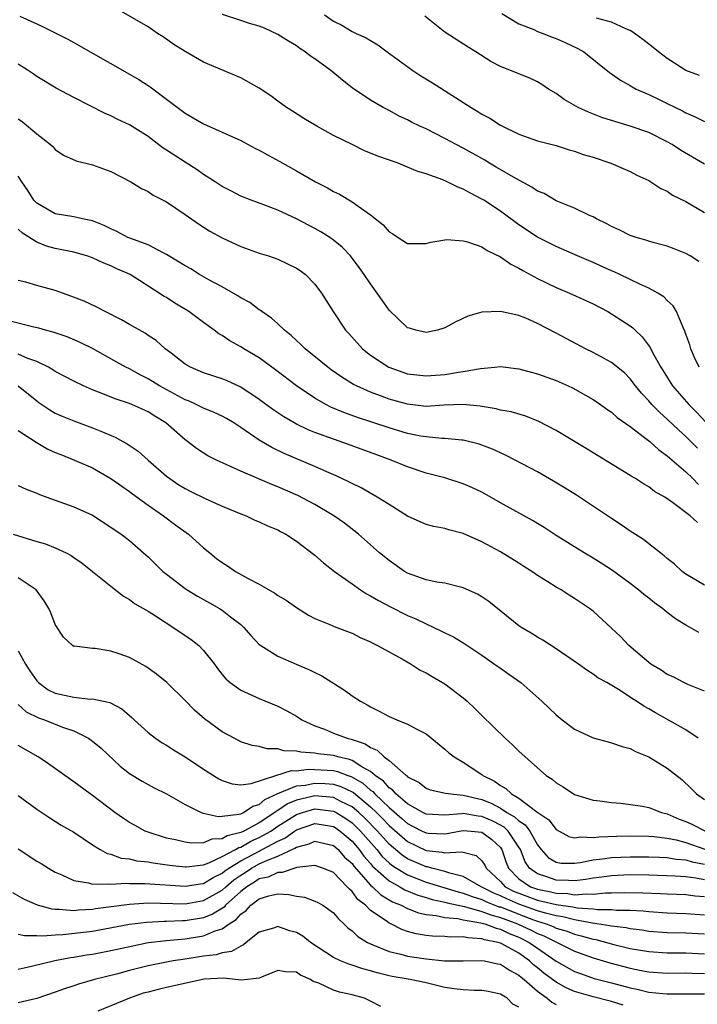
# Model space of a CAD drawing. Units: inches. Extents: x 2622000 to 2625000, y 1503000 to 1506000.
# Drawn here: x 2622379 to 2622452, y 1503188 to 1503294 of the extents above; entities that cross this region are included whole.
import ezdxf

# ---------------------------------------------------------------- set-up
doc = ezdxf.new("R2010")
doc.units = ezdxf.units.IN
doc.header["$MEASUREMENT"] = 0
doc.layers.add('LD26221503_2ft', color=133, linetype='Continuous')

msp = doc.modelspace()

# ---------------------------------------------------------------- linework, layer by layer
at = {"layer": 'LD26221503_2ft'}
for points, elevation in [([(2622452.45, 1503257), (2622451.95, 1503258.05), (2622451.55, 1503259), (2622451.43, 1503259.43), (2622451, 1503260.57), (2622450.91, 1503260.91), (2622450.7, 1503261.3), (2622450.01, 1503263), (2622449.64, 1503263.64), (2622449, 1503264.2), (2622448.62, 1503264.61), (2622447.98, 1503265), (2622447, 1503265.52), (2622446.05, 1503265.95), (2622445, 1503266.47), (2622443.9, 1503267), (2622443.29, 1503267.29), (2622443, 1503267.4), (2622441, 1503268.3), (2622439.33, 1503269), (2622437, 1503270.03), (2622435.02, 1503271.02), (2622433, 1503272.37), (2622431, 1503273.82), (2622429.23, 1503275), (2622429, 1503275.14), (2622427.77, 1503275.77), (2622427, 1503276.22), (2622426.43, 1503276.43), (2622425.28, 1503277), (2622424.79, 1503277.21), (2622423, 1503277.84), (2622422.1, 1503278.1), (2622421, 1503278.59), (2622419.98, 1503279), (2622417.77, 1503279.77), (2622417, 1503280.1), (2622416.35, 1503280.35), (2622415, 1503281), (2622413, 1503282), (2622411.2, 1503283), (2622409.82, 1503283.82), (2622408.6, 1503284.6), (2622407.94, 1503285), (2622407, 1503285.69), (2622406.26, 1503286.26), (2622405, 1503287.1), (2622403, 1503288.22), (2622399, 1503289.91), (2622397, 1503291.03), (2622395.8, 1503291.8), (2622394.63, 1503292.63), (2622394.03, 1503293), (2622393, 1503293.69), (2622389.63, 1503295.63)], 7894), ([(2622452.41, 1503268.41), (2622451.46, 1503269), (2622451, 1503269.26), (2622449.76, 1503269.76), (2622449, 1503270.04), (2622447.58, 1503270.42), (2622447, 1503270.59), (2622446.7, 1503270.7), (2622445.63, 1503271), (2622445, 1503271.21), (2622443.8, 1503271.8), (2622443, 1503272.17), (2622442.47, 1503272.47), (2622441.38, 1503273), (2622441, 1503273.22), (2622440.62, 1503273.38), (2622439, 1503274.15), (2622437, 1503274.94), (2622435.72, 1503275.72), (2622435, 1503276), (2622434.41, 1503276.41), (2622432.65, 1503277.35), (2622430.56, 1503278.56), (2622429.83, 1503279), (2622429.32, 1503279.32), (2622427, 1503280.63), (2622426.25, 1503281), (2622425, 1503281.67), (2622423, 1503282.69), (2622422.32, 1503283), (2622421.43, 1503283.43), (2622421, 1503283.67), (2622420.08, 1503284.08), (2622419, 1503284.67), (2622418.35, 1503285), (2622417, 1503285.79), (2622415, 1503287.14), (2622413.96, 1503287.96), (2622412.72, 1503289), (2622411, 1503290.25), (2622410.54, 1503290.54), (2622409.96, 1503291), (2622409.37, 1503291.37), (2622409, 1503291.65), (2622408.14, 1503292.14), (2622407, 1503292.89), (2622405.56, 1503293.56), (2622405, 1503293.76), (2622403.93, 1503294.07), (2622403, 1503294.37), (2622401.04, 1503295.04)], 7896), ([(2622431.15, 1503295.15), (2622433, 1503294.03), (2622434.6, 1503293.4), (2622435, 1503293.2), (2622435.6, 1503293), (2622436.59, 1503292.59), (2622437, 1503292.45), (2622438, 1503292.01), (2622439.37, 1503291.37), (2622440.01, 1503291), (2622442.78, 1503288.78), (2622443, 1503288.64), (2622443.95, 1503287.95), (2622445, 1503287.37), (2622445.22, 1503287.22), (2622445.64, 1503287), (2622446.57, 1503286.57), (2622447, 1503286.41), (2622448.12, 1503285.88), (2622449, 1503285.45), (2622450.63, 1503284.63), (2622451, 1503284.42), (2622452, 1503284), (2622453, 1503283.48)], 7902), ([(2622379.16, 1503294.84), (2622381, 1503294.01), (2622381.71, 1503293.71), (2622384.36, 1503292.36), (2622385, 1503292.01), (2622391, 1503288.6), (2622392.01, 1503288.01), (2622393, 1503287.39), (2622393.23, 1503287.23), (2622395, 1503285.92), (2622397, 1503284.39), (2622397.88, 1503283.88), (2622399, 1503283.24), (2622403, 1503281.45), (2622404.6, 1503280.6), (2622405, 1503280.41), (2622405.89, 1503279.89), (2622407.2, 1503279.2), (2622409, 1503278.19), (2622411.06, 1503277), (2622412.35, 1503276.35), (2622413, 1503275.96), (2622413.66, 1503275.66), (2622415, 1503274.83), (2622415.65, 1503274.36), (2622417, 1503273.44), (2622418.37, 1503272.37), (2622419, 1503271.59), (2622419.4, 1503271.4), (2622419.98, 1503271), (2622421, 1503270.35), (2622423, 1503270.34), (2622423.5, 1503270.5), (2622425.22, 1503270.78), (2622427, 1503270.65), (2622427.46, 1503270.54), (2622429, 1503269.97), (2622429.58, 1503269.58), (2622431, 1503268.92), (2622432.13, 1503268.13), (2622433, 1503267.7), (2622433.43, 1503267.43), (2622435, 1503266.58), (2622437, 1503265.6), (2622438.44, 1503265), (2622440.21, 1503264.21), (2622441, 1503263.83), (2622442.59, 1503263), (2622443, 1503262.76), (2622445, 1503261.46), (2622445.27, 1503261.27), (2622445.52, 1503261), (2622446.29, 1503260.29), (2622447.15, 1503259.15), (2622447.42, 1503258.58), (2622448.29, 1503257), (2622449.56, 1503255), (2622451.31, 1503253), (2622452.16, 1503252.16), (2622453.13, 1503251.13)], 7892), ([(2622412.05, 1503295), (2622413, 1503294.31), (2622413.9, 1503293.9), (2622415, 1503293.21), (2622415.44, 1503293), (2622416.53, 1503292.53), (2622417, 1503292.23), (2622417.77, 1503291.77), (2622418.78, 1503291), (2622421.56, 1503289), (2622422.43, 1503288.43), (2622423.67, 1503287.67), (2622427.86, 1503285), (2622428.58, 1503284.58), (2622429, 1503284.3), (2622429.87, 1503283.87), (2622431, 1503283.09), (2622433, 1503282.12), (2622435, 1503281.42), (2622437, 1503280.91), (2622438.43, 1503280.43), (2622439, 1503280.29), (2622439.94, 1503279.94), (2622441, 1503279.64), (2622442.92, 1503279), (2622445, 1503278.09), (2622445.71, 1503277.71), (2622447, 1503277.12), (2622447.21, 1503277), (2622448.29, 1503276.29), (2622449, 1503275.97), (2622449.57, 1503275.57), (2622451, 1503274.89), (2622453, 1503273.69)], 7898), ([(2622453, 1503278.9), (2622450.42, 1503280.42), (2622449.53, 1503281), (2622449, 1503281.31), (2622447, 1503282.3), (2622445, 1503283.01), (2622443.45, 1503283.45), (2622441.93, 1503283.93), (2622440.49, 1503284.49), (2622439.4, 1503285), (2622437.88, 1503285.88), (2622437, 1503286.51), (2622436.18, 1503287), (2622435.48, 1503287.49), (2622435, 1503287.77), (2622434.16, 1503288.16), (2622431, 1503289.42), (2622429.96, 1503289.96), (2622428.34, 1503291), (2622427.51, 1503291.51), (2622425, 1503293.13), (2622422.84, 1503294.84)], 7900), ([(2622452.46, 1503288.46), (2622451, 1503288.99), (2622449.79, 1503289.79), (2622449, 1503290.28), (2622448.05, 1503291), (2622447.47, 1503291.47), (2622446.35, 1503292.35), (2622445.19, 1503293.19), (2622445, 1503293.29), (2622444.52, 1503293.48), (2622443, 1503294.2), (2622441.36, 1503294.64)], 7904), ([(2622452.27, 1503248.27), (2622451, 1503249.55), (2622450.23, 1503250.23), (2622449, 1503251.41), (2622448.15, 1503252.15), (2622447.32, 1503253), (2622447, 1503253.38), (2622446.21, 1503254.21), (2622445.57, 1503255), (2622445, 1503255.76), (2622444.39, 1503256.39), (2622443, 1503257.52), (2622441, 1503258.6), (2622440.19, 1503259), (2622438.09, 1503260.09), (2622437, 1503260.69), (2622435, 1503261.71), (2622433.73, 1503262.28), (2622433, 1503262.57), (2622431, 1503263.03), (2622429, 1503262.95), (2622427.48, 1503262.52), (2622426.14, 1503261.86), (2622425, 1503261.24), (2622424.22, 1503261), (2622423, 1503260.75), (2622421.88, 1503261), (2622421.21, 1503261.21), (2622421, 1503261.25), (2622419, 1503263.17), (2622418.24, 1503264.24), (2622417.73, 1503265), (2622417, 1503265.99), (2622416.32, 1503267), (2622415.77, 1503267.77), (2622414.82, 1503269), (2622413.94, 1503269.94), (2622413, 1503270.72), (2622412.6, 1503271), (2622411.62, 1503271.62), (2622411, 1503271.97), (2622409, 1503273.02), (2622407, 1503273.94), (2622405.49, 1503274.51), (2622404.14, 1503275), (2622403, 1503275.44), (2622401.99, 1503275.99), (2622401, 1503276.49), (2622400.24, 1503277), (2622399, 1503277.8), (2622398.3, 1503278.3), (2622397, 1503279.1), (2622395, 1503280.42), (2622394.64, 1503280.64), (2622393, 1503281.88), (2622391, 1503283.14), (2622389.73, 1503283.73), (2622389, 1503284.12), (2622388.37, 1503284.37), (2622385, 1503286.07), (2622383.1, 1503287.1), (2622381, 1503288.36), (2622380.63, 1503288.63), (2622380.07, 1503289), (2622379, 1503289.66)], 7890), ([(2622379, 1503283.79), (2622379.46, 1503283.46), (2622381, 1503282.17), (2622382.5, 1503281), (2622382.76, 1503280.76), (2622383, 1503280.48), (2622383.88, 1503279.88), (2622385.25, 1503279.25), (2622387, 1503278.81), (2622389, 1503278.09), (2622391.16, 1503277), (2622392.29, 1503276.29), (2622393, 1503275.94), (2622393.55, 1503275.55), (2622395, 1503274.83), (2622397, 1503273.47), (2622398.45, 1503272.45), (2622399.67, 1503271.67), (2622401, 1503270.95), (2622403, 1503270.01), (2622405, 1503269.31), (2622406, 1503269), (2622407, 1503268.65), (2622409, 1503267.7), (2622409.42, 1503267.42), (2622409.99, 1503267), (2622411, 1503265.97), (2622411.72, 1503265), (2622412.95, 1503263), (2622414.3, 1503261), (2622414.65, 1503260.65), (2622416.13, 1503259), (2622417, 1503258.32), (2622418.97, 1503257), (2622420.47, 1503256.47), (2622421, 1503256.3), (2622423, 1503256.07), (2622425, 1503256.23), (2622426.48, 1503256.48), (2622427, 1503256.54), (2622428.87, 1503256.87), (2622430.39, 1503257), (2622431, 1503257.07), (2622433, 1503256.85), (2622434.45, 1503256.45), (2622435, 1503256.31), (2622437, 1503255.58), (2622438.3, 1503255), (2622438.77, 1503254.77), (2622441, 1503253.54), (2622441.79, 1503253), (2622442.49, 1503252.49), (2622443, 1503252.16), (2622443.6, 1503251.6), (2622445, 1503250.62), (2622446.56, 1503249.43), (2622447.11, 1503249), (2622448.09, 1503248.09), (2622449, 1503247.47), (2622449.24, 1503247.24), (2622451, 1503245.73), (2622451.77, 1503245), (2622452.38, 1503244.38)], 7888), ([(2622452.26, 1503240.26), (2622451.48, 1503241), (2622449.58, 1503242.42), (2622448.72, 1503243), (2622447.62, 1503243.62), (2622447, 1503244.11), (2622446.43, 1503244.43), (2622445.56, 1503245), (2622445.2, 1503245.2), (2622445, 1503245.35), (2622441.49, 1503247.49), (2622440.26, 1503248.26), (2622437, 1503250.18), (2622435.15, 1503251.15), (2622433.73, 1503251.73), (2622432.18, 1503252.18), (2622431, 1503252.39), (2622430.53, 1503252.53), (2622428.81, 1503252.81), (2622427, 1503252.99), (2622424.9, 1503252.9), (2622423, 1503252.78), (2622421, 1503253.01), (2622419, 1503253.57), (2622418.07, 1503253.93), (2622417, 1503254.32), (2622415.48, 1503255), (2622415.16, 1503255.16), (2622413.92, 1503255.92), (2622412.74, 1503256.74), (2622412.38, 1503257), (2622409.94, 1503259), (2622409.47, 1503259.47), (2622409, 1503259.89), (2622408.43, 1503260.43), (2622407.71, 1503261), (2622407, 1503261.68), (2622406.31, 1503262.31), (2622405.26, 1503263), (2622405.12, 1503263.12), (2622405, 1503263.19), (2622403.97, 1503263.97), (2622403, 1503264.49), (2622402.7, 1503264.7), (2622401, 1503265.67), (2622399.56, 1503266.44), (2622398.57, 1503267), (2622397.6, 1503267.6), (2622397, 1503267.92), (2622396.35, 1503268.35), (2622395, 1503269.17), (2622394.7, 1503269.3), (2622393, 1503270.2), (2622391.13, 1503270.87), (2622390.82, 1503271), (2622389.63, 1503271.63), (2622389, 1503271.91), (2622388.28, 1503272.28), (2622387, 1503272.79), (2622386.84, 1503272.84), (2622385.95, 1503273), (2622385, 1503273.21), (2622383, 1503273.55), (2622381.7, 1503274.3), (2622381, 1503274.68), (2622380.7, 1503275), (2622380.05, 1503276.05), (2622379.38, 1503277), (2622379, 1503277.6)], 7886), ([(2622453, 1503233.51), (2622451, 1503234.71), (2622450.61, 1503235), (2622449.78, 1503235.78), (2622449, 1503236.38), (2622448.68, 1503236.68), (2622447, 1503237.95), (2622446.42, 1503238.42), (2622445, 1503239.35), (2622444.03, 1503240.03), (2622443, 1503240.69), (2622439.2, 1503243.2), (2622437.98, 1503243.98), (2622436.74, 1503244.74), (2622435, 1503245.73), (2622432.61, 1503247), (2622431.54, 1503247.54), (2622431, 1503247.77), (2622430.16, 1503248.16), (2622428.71, 1503248.71), (2622427, 1503249.15), (2622426.85, 1503249.15), (2622425, 1503249.34), (2622424.67, 1503249.33), (2622423, 1503249.49), (2622422.42, 1503249.58), (2622421, 1503249.87), (2622419, 1503250.46), (2622415.58, 1503251.58), (2622414.12, 1503252.12), (2622412.71, 1503252.71), (2622412.16, 1503253), (2622411, 1503253.66), (2622409.02, 1503255), (2622406.74, 1503256.74), (2622405, 1503258.01), (2622403.34, 1503259), (2622403, 1503259.22), (2622401.84, 1503259.84), (2622401, 1503260.41), (2622400.62, 1503260.62), (2622400.13, 1503261), (2622399, 1503261.81), (2622397.41, 1503263), (2622395.91, 1503263.91), (2622395, 1503264.51), (2622394.68, 1503264.68), (2622394.22, 1503265), (2622391.09, 1503267), (2622389.63, 1503267.63), (2622389, 1503267.94), (2622388.22, 1503268.22), (2622387, 1503268.8), (2622386.4, 1503269), (2622385, 1503269.4), (2622383, 1503269.82), (2622382.07, 1503270.07), (2622381, 1503270.48), (2622379.45, 1503271.45), (2622379, 1503271.88)], 7884), ([(2622452.41, 1503228.41), (2622451.4, 1503229), (2622451, 1503229.2), (2622449.88, 1503229.88), (2622449, 1503230.57), (2622448.48, 1503231), (2622447.61, 1503231.61), (2622447, 1503232.11), (2622446.49, 1503232.49), (2622445.89, 1503233), (2622445, 1503233.68), (2622443.08, 1503235.08), (2622441.88, 1503235.88), (2622441, 1503236.43), (2622440.02, 1503237), (2622437, 1503238.85), (2622435.71, 1503239.71), (2622434.47, 1503240.47), (2622431, 1503242.39), (2622429.34, 1503243.34), (2622429, 1503243.52), (2622428, 1503244), (2622427, 1503244.44), (2622425, 1503245.07), (2622423, 1503245.58), (2622421, 1503246.25), (2622419.23, 1503247), (2622417.58, 1503247.58), (2622413.72, 1503249), (2622413, 1503249.24), (2622411, 1503249.98), (2622410.26, 1503250.26), (2622409, 1503250.88), (2622407.65, 1503251.65), (2622406.46, 1503252.46), (2622405, 1503253.54), (2622403, 1503254.87), (2622401.53, 1503255.53), (2622401, 1503255.74), (2622399, 1503256.39), (2622397.57, 1503257), (2622397, 1503257.34), (2622395.48, 1503258.52), (2622394.86, 1503259), (2622393.87, 1503259.87), (2622393, 1503260.44), (2622392.68, 1503260.68), (2622391, 1503261.61), (2622390.13, 1503262.13), (2622388.37, 1503263), (2622387.49, 1503263.49), (2622386.12, 1503264.12), (2622384.68, 1503264.68), (2622383, 1503265.29), (2622381, 1503265.82), (2622379.81, 1503266.19), (2622379, 1503266.35)], 7882), ([(2622453, 1503222.1), (2622451.2, 1503222.8), (2622450.77, 1503223), (2622449.62, 1503223.62), (2622449, 1503223.89), (2622448.35, 1503224.35), (2622447.24, 1503225), (2622447, 1503225.18), (2622444.86, 1503227), (2622443.96, 1503227.96), (2622441, 1503230.69), (2622440.6, 1503231), (2622439, 1503232.07), (2622438.42, 1503232.42), (2622437.55, 1503233), (2622437, 1503233.31), (2622436.12, 1503233.88), (2622435, 1503234.57), (2622434.38, 1503235), (2622433.53, 1503235.53), (2622433, 1503235.88), (2622431, 1503237.1), (2622429, 1503238.17), (2622427, 1503239.07), (2622425.46, 1503239.46), (2622425, 1503239.61), (2622423.83, 1503239.83), (2622423, 1503240.06), (2622421, 1503240.96), (2622419, 1503242.19), (2622417.72, 1503243), (2622415.99, 1503243.99), (2622415, 1503244.46), (2622414.66, 1503244.66), (2622413.29, 1503245.29), (2622412.27, 1503245.72), (2622411, 1503246.3), (2622407.7, 1503247.7), (2622406.35, 1503248.35), (2622405, 1503249.15), (2622403, 1503250.51), (2622402.24, 1503251), (2622401.47, 1503251.47), (2622401, 1503251.73), (2622400.14, 1503252.14), (2622399, 1503252.6), (2622398.19, 1503253), (2622397.37, 1503253.37), (2622397, 1503253.5), (2622394.24, 1503255), (2622393.48, 1503255.48), (2622393, 1503255.77), (2622392.17, 1503256.17), (2622391, 1503256.82), (2622390.62, 1503257), (2622389, 1503257.92), (2622387.01, 1503259.01), (2622385.67, 1503259.67), (2622384.27, 1503260.27), (2622383, 1503260.7), (2622382.78, 1503260.78), (2622381.94, 1503261), (2622381.22, 1503261.22), (2622380.68, 1503261.32), (2622377.99, 1503262.01)], 7880), ([(2622452.33, 1503217), (2622451, 1503217.9), (2622447.74, 1503219.74), (2622447, 1503220.19), (2622446.47, 1503220.47), (2622445.68, 1503221), (2622445.26, 1503221.26), (2622445, 1503221.45), (2622443.73, 1503222.27), (2622442.48, 1503223), (2622441.52, 1503223.52), (2622441, 1503223.92), (2622440.33, 1503224.33), (2622439.41, 1503225), (2622437, 1503226.64), (2622435.57, 1503227.57), (2622435, 1503227.9), (2622434.32, 1503228.32), (2622433.2, 1503229), (2622433, 1503229.14), (2622429.75, 1503231.75), (2622429, 1503232.25), (2622428.54, 1503232.54), (2622427, 1503233.24), (2622426.7, 1503233.3), (2622425, 1503233.73), (2622424.16, 1503233.84), (2622423, 1503234.09), (2622421, 1503234.81), (2622420.66, 1503235), (2622419, 1503236.16), (2622417.97, 1503237), (2622415.71, 1503239), (2622414.19, 1503240.19), (2622413.05, 1503241), (2622411, 1503242.19), (2622409.17, 1503243.16), (2622407, 1503244.12), (2622406.35, 1503244.35), (2622403, 1503245.79), (2622401.5, 1503246.5), (2622400.37, 1503247), (2622399.46, 1503247.46), (2622398.24, 1503248.24), (2622397.26, 1503249), (2622397, 1503249.17), (2622394.93, 1503251), (2622393.72, 1503251.72), (2622393, 1503252.19), (2622391.24, 1503253), (2622391, 1503253.1), (2622389.56, 1503253.56), (2622387.67, 1503254.33), (2622387, 1503254.58), (2622386.05, 1503255), (2622385, 1503255.5), (2622383, 1503256.56), (2622382.74, 1503256.74), (2622382.26, 1503257), (2622381, 1503257.61), (2622380.05, 1503257.95), (2622379, 1503258.41)], 7878), ([(2622379.01, 1503255.01), (2622381, 1503253.38), (2622381.22, 1503253.22), (2622382.41, 1503252.41), (2622383, 1503252.06), (2622383.73, 1503251.73), (2622385, 1503251.21), (2622387, 1503250.49), (2622387.9, 1503250.1), (2622389.47, 1503249.47), (2622390.3, 1503249), (2622390.76, 1503248.76), (2622391.95, 1503247.95), (2622393.01, 1503247), (2622395, 1503245.27), (2622395.34, 1503245), (2622396.34, 1503244.34), (2622397, 1503243.92), (2622397.62, 1503243.62), (2622399.15, 1503242.85), (2622401, 1503242.04), (2622403, 1503241.21), (2622403.58, 1503241), (2622404.53, 1503240.53), (2622405, 1503240.33), (2622405.89, 1503239.89), (2622407, 1503239.46), (2622407.29, 1503239.29), (2622407.87, 1503239), (2622409, 1503238.27), (2622410.84, 1503236.84), (2622411, 1503236.74), (2622411.91, 1503235.91), (2622413.1, 1503235), (2622415, 1503233.64), (2622415.93, 1503233), (2622416.58, 1503232.58), (2622417, 1503232.36), (2622417.85, 1503231.85), (2622419.16, 1503231.16), (2622421, 1503230.25), (2622421.89, 1503229.89), (2622423, 1503229.33), (2622423.74, 1503229), (2622424.59, 1503228.59), (2622425, 1503228.37), (2622425.93, 1503227.93), (2622427.18, 1503227.18), (2622429, 1503225.95), (2622430.38, 1503225), (2622431, 1503224.55), (2622431.93, 1503223.93), (2622433.21, 1503223), (2622435.46, 1503221), (2622437, 1503219.54), (2622437.66, 1503219), (2622439, 1503217.99), (2622441, 1503217.07), (2622442.62, 1503216.62), (2622443, 1503216.53), (2622444.13, 1503216.13), (2622445, 1503215.9), (2622445.59, 1503215.59), (2622447, 1503215.01), (2622449, 1503213.78), (2622450.56, 1503212.56), (2622451.58, 1503211.58), (2622452.15, 1503211), (2622453, 1503210.4)], 7876), ([(2622379, 1503250.2), (2622380.92, 1503248.92), (2622382.19, 1503248.19), (2622383, 1503247.82), (2622383.58, 1503247.58), (2622385.07, 1503247), (2622387, 1503246.16), (2622389, 1503245.02), (2622390.17, 1503244.17), (2622391, 1503243.61), (2622391.34, 1503243.34), (2622393, 1503242.14), (2622394.66, 1503241), (2622395.99, 1503239.99), (2622397.35, 1503239), (2622399, 1503237.55), (2622399.65, 1503237), (2622400.4, 1503236.4), (2622401, 1503235.96), (2622401.58, 1503235.58), (2622402.44, 1503235), (2622403.73, 1503234.27), (2622405, 1503233.61), (2622406.66, 1503232.66), (2622407, 1503232.4), (2622407.9, 1503231.9), (2622409, 1503231.11), (2622410.29, 1503230.29), (2622411, 1503229.9), (2622412.8, 1503229.2), (2622413.06, 1503229.06), (2622414.51, 1503228.51), (2622415, 1503228.35), (2622415.87, 1503227.87), (2622417, 1503227.39), (2622417.25, 1503227.25), (2622417.76, 1503227), (2622419, 1503226.31), (2622420.51, 1503225.49), (2622421.38, 1503225), (2622422.36, 1503224.36), (2622423, 1503224.06), (2622423.66, 1503223.66), (2622425, 1503222.89), (2622427, 1503221.36), (2622427.43, 1503221), (2622428.23, 1503220.23), (2622429, 1503219.46), (2622431.5, 1503217), (2622432.3, 1503216.3), (2622433, 1503215.61), (2622435, 1503213.81), (2622435.95, 1503213), (2622436.58, 1503212.58), (2622437, 1503212.2), (2622437.76, 1503211.76), (2622439, 1503210.96), (2622441, 1503210.34), (2622441.73, 1503210.27), (2622443, 1503210.07), (2622443.99, 1503210.01), (2622446.32, 1503209.68), (2622447, 1503209.53), (2622448.39, 1503209), (2622449, 1503208.85), (2622450.3, 1503208.3), (2622451, 1503208.04), (2622451.72, 1503207.72), (2622453.11, 1503207)], 7874), ([(2622379, 1503244.27), (2622379.87, 1503243.87), (2622381, 1503243.43), (2622381.29, 1503243.29), (2622383, 1503242.66), (2622385, 1503241.97), (2622387, 1503241.04), (2622389, 1503239.77), (2622390.1, 1503239), (2622391, 1503238.32), (2622392.53, 1503237), (2622393, 1503236.57), (2622394.61, 1503235), (2622395, 1503234.68), (2622397, 1503233.15), (2622397.22, 1503233), (2622398.33, 1503232.33), (2622399, 1503231.95), (2622399.62, 1503231.62), (2622400.7, 1503231), (2622401, 1503230.81), (2622401.91, 1503230.09), (2622403, 1503229.26), (2622403.28, 1503229), (2622404.1, 1503228.1), (2622405, 1503227.13), (2622405.15, 1503227), (2622407, 1503225.84), (2622408.99, 1503225.01), (2622410.4, 1503224.4), (2622411, 1503224.08), (2622411.74, 1503223.74), (2622414.18, 1503222.18), (2622415, 1503221.59), (2622415.91, 1503221), (2622416.62, 1503220.62), (2622417, 1503220.39), (2622417.93, 1503219.93), (2622419, 1503219.35), (2622419.83, 1503219), (2622421, 1503218.54), (2622422.06, 1503217.94), (2622423, 1503217.47), (2622425, 1503215.84), (2622425.44, 1503215.44), (2622426.01, 1503215), (2622427, 1503214.42), (2622429, 1503213.09), (2622429.11, 1503213), (2622430.38, 1503212.38), (2622431, 1503211.92), (2622431.59, 1503211.59), (2622432.19, 1503211), (2622433, 1503210.54), (2622434.92, 1503209.08), (2622436.21, 1503208.21), (2622437, 1503207.17), (2622438.4, 1503206.4), (2622439, 1503206.26), (2622439.63, 1503206.37), (2622441, 1503206.31), (2622441.61, 1503206.39), (2622443.54, 1503206.46), (2622445, 1503206.48), (2622447, 1503206.46), (2622447.58, 1503206.42), (2622449, 1503206.24), (2622449.95, 1503206.05), (2622451, 1503205.77), (2622453.06, 1503205.06)], 7872), ([(2622378.47, 1503239), (2622381, 1503238.22), (2622381.95, 1503237.95), (2622383, 1503237.54), (2622384.16, 1503237), (2622384.71, 1503236.71), (2622385, 1503236.5), (2622385.89, 1503235.89), (2622387.03, 1503235), (2622389, 1503233.4), (2622390.34, 1503232.34), (2622391, 1503231.97), (2622391.54, 1503231.54), (2622393, 1503230.7), (2622393.79, 1503230.21), (2622395.67, 1503229), (2622397.64, 1503227.64), (2622398.47, 1503227), (2622399, 1503226.47), (2622400.16, 1503225), (2622400.51, 1503224.51), (2622401, 1503223.88), (2622401.4, 1503223.4), (2622401.85, 1503223), (2622403, 1503222.19), (2622405, 1503221.29), (2622407, 1503220.45), (2622407.97, 1503219.97), (2622409, 1503219.39), (2622409.24, 1503219.24), (2622409.59, 1503219), (2622411, 1503218.34), (2622412.03, 1503217.97), (2622413, 1503217.57), (2622414.46, 1503217), (2622414.9, 1503216.9), (2622416.42, 1503216.42), (2622417, 1503216), (2622417.73, 1503215.73), (2622418.48, 1503215), (2622419, 1503214.6), (2622420.84, 1503213), (2622420.94, 1503212.94), (2622421, 1503212.86), (2622422.23, 1503212.23), (2622423, 1503211.61), (2622423.44, 1503211.45), (2622425.08, 1503211.08), (2622425.66, 1503211), (2622427, 1503210.88), (2622429, 1503210.4), (2622430, 1503210), (2622431, 1503209.47), (2622431.71, 1503209), (2622432.53, 1503208.53), (2622433, 1503208.09), (2622433.67, 1503207.67), (2622434.16, 1503207), (2622435, 1503205.51), (2622435.41, 1503205), (2622436.16, 1503204.16), (2622437, 1503203.66), (2622437.55, 1503203.55), (2622439, 1503203.53), (2622439.6, 1503203.6), (2622441, 1503203.9), (2622442, 1503204), (2622443, 1503204.16), (2622445, 1503204.24), (2622447, 1503204.24), (2622448.17, 1503204.17), (2622449, 1503204.14), (2622449.97, 1503203.97), (2622451, 1503203.89), (2622451.68, 1503203.68), (2622453, 1503203.42)], 7870), ([(2622453, 1503201.75), (2622452.07, 1503201.93), (2622451, 1503202.06), (2622449.85, 1503202.15), (2622447, 1503202.25), (2622445, 1503202.28), (2622443, 1503202.19), (2622441.96, 1503202.04), (2622441, 1503201.92), (2622440.22, 1503201.78), (2622439, 1503201.65), (2622438.34, 1503201.66), (2622437, 1503201.72), (2622435.89, 1503202.11), (2622435, 1503202.38), (2622434.14, 1503203), (2622433.69, 1503203.69), (2622433.17, 1503205), (2622433, 1503205.28), (2622431.84, 1503207), (2622431.41, 1503207.41), (2622431, 1503207.65), (2622430.1, 1503208.1), (2622429, 1503208.58), (2622428.61, 1503208.61), (2622427, 1503208.89), (2622426.86, 1503208.86), (2622425, 1503208.73), (2622423, 1503208.83), (2622422.65, 1503209), (2622421, 1503209.93), (2622419.74, 1503211), (2622419.41, 1503211.41), (2622419, 1503211.67), (2622418.39, 1503212.39), (2622417.51, 1503213), (2622417, 1503213.43), (2622416.07, 1503213.93), (2622415, 1503214.62), (2622414.72, 1503214.72), (2622413.48, 1503215), (2622413, 1503215.15), (2622411.33, 1503215.33), (2622411, 1503215.4), (2622409.49, 1503215.49), (2622409, 1503215.62), (2622407.66, 1503215.66), (2622407, 1503215.87), (2622405.86, 1503215.86), (2622405, 1503216.11), (2622404.22, 1503216.22), (2622403, 1503216.63), (2622402.29, 1503217), (2622401, 1503217.71), (2622399.1, 1503219.1), (2622398.02, 1503220.02), (2622397, 1503221.06), (2622395.02, 1503223.02), (2622393.93, 1503223.93), (2622392.75, 1503224.75), (2622391, 1503225.71), (2622389.9, 1503226.1), (2622389, 1503226.4), (2622387.3, 1503226.7), (2622387, 1503226.7), (2622385.07, 1503226.93), (2622385, 1503226.91), (2622384.87, 1503227), (2622383.9, 1503227.9), (2622383, 1503229.27), (2622382.53, 1503230.53), (2622382.3, 1503231), (2622381.81, 1503231.81), (2622380.93, 1503233), (2622379, 1503234.31)], 7868), ([(2622379, 1503226.44), (2622379.8, 1503225), (2622380.26, 1503224.26), (2622381, 1503223.2), (2622381.19, 1503223), (2622382.24, 1503222.24), (2622383, 1503221.88), (2622385, 1503221.43), (2622386.77, 1503221.23), (2622387, 1503221.24), (2622388.87, 1503220.87), (2622390.19, 1503220.19), (2622391, 1503219.45), (2622391.25, 1503219.25), (2622391.5, 1503219), (2622393, 1503217.63), (2622393.82, 1503217), (2622394.53, 1503216.53), (2622395, 1503216.25), (2622395.76, 1503215.76), (2622397, 1503214.99), (2622399, 1503213.66), (2622400.63, 1503212.63), (2622401, 1503212.45), (2622402.09, 1503212.09), (2622403, 1503211.99), (2622404.12, 1503212.12), (2622406.77, 1503213), (2622408.48, 1503213.52), (2622409, 1503213.51), (2622410.32, 1503213.68), (2622411, 1503213.65), (2622413, 1503213.52), (2622413.42, 1503213.43), (2622414.55, 1503213), (2622414.9, 1503212.9), (2622416.17, 1503212.17), (2622417, 1503211.42), (2622417.25, 1503211.25), (2622417.45, 1503211), (2622419, 1503209.55), (2622420.37, 1503208.37), (2622421, 1503207.8), (2622421.54, 1503207.54), (2622422.58, 1503207), (2622423, 1503206.8), (2622423.23, 1503206.77), (2622425, 1503206.71), (2622425.27, 1503206.73), (2622426.57, 1503207), (2622427, 1503207.07), (2622427.86, 1503207), (2622429, 1503206.87), (2622430.08, 1503206.08), (2622431, 1503205.23), (2622431.16, 1503205), (2622431.62, 1503203.62), (2622431.87, 1503203), (2622433, 1503201.85), (2622434.25, 1503201), (2622435, 1503200.72), (2622436.44, 1503200.44), (2622437, 1503200.31), (2622438.26, 1503200.26), (2622439, 1503200.14), (2622440.24, 1503200.24), (2622441, 1503200.19), (2622442.33, 1503200.33), (2622443, 1503200.33), (2622444.39, 1503200.39), (2622446.35, 1503200.35), (2622448.26, 1503200.26), (2622449, 1503200.22), (2622451, 1503200.15), (2622452.02, 1503200.02), (2622453, 1503199.95)], 7866), ([(2622379, 1503220.63), (2622379.87, 1503219.87), (2622381.2, 1503219.2), (2622381.82, 1503219), (2622383.79, 1503218.21), (2622385, 1503217.79), (2622386.58, 1503217), (2622387, 1503216.71), (2622387.93, 1503215.93), (2622390.01, 1503214.01), (2622391, 1503213.21), (2622392.37, 1503212.37), (2622393, 1503212.01), (2622393.66, 1503211.66), (2622395, 1503211.01), (2622397, 1503209.87), (2622398.74, 1503209), (2622398.93, 1503208.93), (2622400.57, 1503208.57), (2622401, 1503208.6), (2622402.81, 1503208.81), (2622403, 1503208.87), (2622403.28, 1503209), (2622404.32, 1503209.68), (2622405, 1503209.87), (2622405.61, 1503210.39), (2622407, 1503211.04), (2622409, 1503211.86), (2622409.96, 1503211.96), (2622411, 1503212.18), (2622412.12, 1503212.12), (2622413, 1503212.05), (2622413.81, 1503211.81), (2622415, 1503211.23), (2622415.15, 1503211.15), (2622417, 1503209.61), (2622417.64, 1503209), (2622418.32, 1503208.32), (2622419, 1503207.6), (2622421, 1503205.87), (2622423, 1503204.92), (2622424.73, 1503204.73), (2622425, 1503204.65), (2622426.78, 1503204.78), (2622427, 1503204.71), (2622428.38, 1503204.38), (2622429, 1503203.8), (2622429.32, 1503203.32), (2622429.46, 1503203), (2622431, 1503201.55), (2622431.53, 1503201), (2622432.5, 1503200.5), (2622433, 1503200.29), (2622435, 1503199.55), (2622435.46, 1503199.46), (2622437, 1503199.08), (2622438.82, 1503198.82), (2622439.28, 1503198.72), (2622441, 1503198.6), (2622441.47, 1503198.53), (2622443, 1503198.54), (2622443.52, 1503198.48), (2622445, 1503198.47), (2622446.39, 1503198.39), (2622447, 1503198.32), (2622449, 1503198.17), (2622451, 1503198.12), (2622453, 1503197.97)], 7864), ([(2622453, 1503195.87), (2622451, 1503196.01), (2622449, 1503196.04), (2622447, 1503196.19), (2622446.31, 1503196.31), (2622445, 1503196.47), (2622444.57, 1503196.57), (2622443, 1503196.75), (2622442.8, 1503196.8), (2622440.93, 1503197.07), (2622439, 1503197.42), (2622437.75, 1503197.75), (2622437, 1503197.86), (2622435.85, 1503198.15), (2622435, 1503198.41), (2622433, 1503199.11), (2622431.68, 1503199.68), (2622431, 1503200.03), (2622430.31, 1503200.31), (2622428.94, 1503201), (2622427, 1503202.11), (2622425.55, 1503202.45), (2622425, 1503202.64), (2622423.61, 1503203), (2622423.14, 1503203.14), (2622423, 1503203.16), (2622421, 1503204.02), (2622420.4, 1503204.4), (2622419, 1503205.6), (2622417.75, 1503207), (2622416.39, 1503208.39), (2622415.73, 1503209), (2622415, 1503209.62), (2622413.8, 1503210.2), (2622413, 1503210.62), (2622411, 1503210.8), (2622410.71, 1503210.71), (2622409, 1503210.32), (2622408.06, 1503209.94), (2622407, 1503209.21), (2622406.86, 1503209.14), (2622406.69, 1503209), (2622405, 1503207.89), (2622403.35, 1503207), (2622403, 1503206.84), (2622401.52, 1503206.48), (2622401, 1503206.16), (2622399.89, 1503206.11), (2622399, 1503205.73), (2622397.69, 1503205.69), (2622397, 1503205.79), (2622395.95, 1503206.05), (2622395, 1503206.24), (2622393, 1503206.87), (2622392.69, 1503207), (2622391.6, 1503207.6), (2622391, 1503207.93), (2622390.35, 1503208.35), (2622389.43, 1503209), (2622387, 1503210.84), (2622386.76, 1503211), (2622385, 1503212.32), (2622384.02, 1503213), (2622382.26, 1503214.26), (2622381.14, 1503215), (2622379, 1503216.24)], 7862), ([(2622379, 1503210.83), (2622381, 1503209.35), (2622382.41, 1503208.41), (2622383.64, 1503207.64), (2622385, 1503206.88), (2622387, 1503205.53), (2622387.84, 1503205), (2622388.59, 1503204.59), (2622389, 1503204.5), (2622390.09, 1503204.09), (2622391, 1503203.99), (2622391.79, 1503203.79), (2622393, 1503203.67), (2622393.56, 1503203.56), (2622395.32, 1503203.32), (2622397, 1503203.13), (2622397.13, 1503203.13), (2622399, 1503203.37), (2622399.57, 1503203.57), (2622401, 1503204.25), (2622402.42, 1503205), (2622402.78, 1503205.22), (2622403, 1503205.27), (2622404.1, 1503205.9), (2622405, 1503206.29), (2622406.23, 1503207), (2622407, 1503207.52), (2622409, 1503208.77), (2622409.67, 1503209), (2622411, 1503209.39), (2622413, 1503209.16), (2622413.3, 1503209), (2622414.35, 1503208.35), (2622415, 1503207.89), (2622415.46, 1503207.46), (2622415.92, 1503207), (2622417.66, 1503205), (2622418.26, 1503204.26), (2622419, 1503203.57), (2622419.31, 1503203.31), (2622419.8, 1503203), (2622421, 1503202.27), (2622423, 1503201.51), (2622426.45, 1503200.45), (2622427, 1503200.32), (2622427.95, 1503199.95), (2622429, 1503199.64), (2622429.42, 1503199.42), (2622430.85, 1503198.85), (2622431, 1503198.82), (2622431.29, 1503198.71), (2622433, 1503198.03), (2622434.56, 1503197.44), (2622435, 1503197.29), (2622435.94, 1503197), (2622436.7, 1503196.7), (2622437, 1503196.55), (2622438.2, 1503196.2), (2622439, 1503195.89), (2622439.72, 1503195.72), (2622441, 1503195.35), (2622441.3, 1503195.3), (2622443.22, 1503194.78), (2622445, 1503194.35), (2622447, 1503194), (2622449, 1503193.88), (2622451, 1503193.89), (2622453, 1503193.77)], 7860), ([(2622379, 1503205.07), (2622381, 1503203.76), (2622381.49, 1503203.49), (2622382.25, 1503203), (2622383, 1503202.58), (2622383.71, 1503202.29), (2622385, 1503201.68), (2622386.58, 1503201.42), (2622387, 1503201.29), (2622388.68, 1503201.32), (2622389, 1503201.26), (2622390.63, 1503201.37), (2622391, 1503201.34), (2622392.64, 1503201.36), (2622397, 1503201.05), (2622398.67, 1503201.33), (2622399, 1503201.36), (2622400.01, 1503201.99), (2622401, 1503202.46), (2622401.29, 1503202.71), (2622401.7, 1503203), (2622403, 1503203.8), (2622405, 1503204.85), (2622405.3, 1503205), (2622407, 1503205.91), (2622407.75, 1503206.25), (2622408.8, 1503207), (2622409, 1503207.13), (2622411, 1503207.81), (2622411.71, 1503207.71), (2622413, 1503207.49), (2622413.3, 1503207.3), (2622413.73, 1503207), (2622415, 1503205.91), (2622415.78, 1503205), (2622416.29, 1503204.29), (2622417, 1503203.49), (2622417.22, 1503203.22), (2622419, 1503201.63), (2622420.14, 1503201), (2622420.68, 1503200.68), (2622422.1, 1503200.1), (2622423, 1503199.85), (2622423.64, 1503199.64), (2622425, 1503199.35), (2622425.27, 1503199.27), (2622427.14, 1503198.86), (2622429, 1503198.34), (2622429.96, 1503197.96), (2622431, 1503197.69), (2622432.86, 1503197), (2622434.31, 1503196.31), (2622435, 1503195.95), (2622435.69, 1503195.69), (2622439, 1503194.04), (2622441, 1503193.33), (2622442.79, 1503192.79), (2622445, 1503192.21), (2622446.02, 1503192.02), (2622447, 1503191.82), (2622449, 1503191.69), (2622451, 1503191.72), (2622451.69, 1503191.69), (2622453, 1503191.66)], 7858), ([(2622378.38, 1503200.38), (2622379.65, 1503199.66), (2622381.04, 1503199.04), (2622382.61, 1503198.61), (2622383, 1503198.58), (2622383.41, 1503198.59), (2622385, 1503198.45), (2622385.49, 1503198.51), (2622387, 1503198.58), (2622387.35, 1503198.65), (2622391, 1503199.12), (2622393, 1503199.26), (2622397, 1503199.17), (2622399, 1503199.5), (2622401, 1503200.64), (2622401.4, 1503201), (2622402.26, 1503201.73), (2622403, 1503202.26), (2622403.46, 1503202.54), (2622404.16, 1503203), (2622405, 1503203.46), (2622405.88, 1503203.88), (2622407, 1503204.31), (2622408.84, 1503205.16), (2622409, 1503205.27), (2622410.37, 1503205.63), (2622411, 1503205.91), (2622413, 1503205.44), (2622413.51, 1503205), (2622414.2, 1503204.2), (2622415, 1503203.49), (2622415.2, 1503203.2), (2622417, 1503201.17), (2622417.2, 1503201), (2622418.11, 1503200.11), (2622419.37, 1503199.37), (2622420.3, 1503199), (2622421, 1503198.64), (2622422.18, 1503198.18), (2622423, 1503198.01), (2622424.09, 1503197.91), (2622425, 1503197.69), (2622426.43, 1503197.57), (2622427, 1503197.44), (2622428.88, 1503197.12), (2622429.32, 1503197), (2622430.53, 1503196.53), (2622431, 1503196.44), (2622431.96, 1503195.96), (2622433, 1503195.56), (2622434.11, 1503195), (2622435, 1503194.36), (2622437, 1503192.99), (2622439, 1503191.87), (2622439.63, 1503191.63), (2622441.12, 1503191.12), (2622443, 1503190.64), (2622445, 1503190.09), (2622445.91, 1503189.91), (2622447, 1503189.63), (2622448.52, 1503189.48), (2622449, 1503189.45), (2622451, 1503189.46), (2622453, 1503189.44)], 7856), ([(2622444.23, 1503188.23), (2622443, 1503188.61), (2622441, 1503189.13), (2622439, 1503189.69), (2622438.09, 1503190.09), (2622437, 1503190.7), (2622435.69, 1503191.69), (2622435, 1503192.26), (2622434.58, 1503192.58), (2622434.14, 1503193), (2622433, 1503193.82), (2622431.15, 1503194.85), (2622431, 1503194.93), (2622430.75, 1503195), (2622429.29, 1503195.29), (2622429, 1503195.4), (2622427.48, 1503195.48), (2622427, 1503195.6), (2622425.58, 1503195.58), (2622425, 1503195.65), (2622423.68, 1503195.68), (2622423, 1503195.76), (2622421.92, 1503195.92), (2622421, 1503196.19), (2622420.39, 1503196.39), (2622419.2, 1503197), (2622419, 1503197.09), (2622418.67, 1503197.33), (2622417, 1503198.44), (2622416.44, 1503199), (2622415.62, 1503199.62), (2622415, 1503200.5), (2622414.72, 1503200.72), (2622414.49, 1503201), (2622413, 1503202.52), (2622411.87, 1503203), (2622411, 1503203.29), (2622409.06, 1503203.06), (2622407.46, 1503202.54), (2622407, 1503202.55), (2622405.96, 1503202.04), (2622405, 1503201.84), (2622404.5, 1503201.5), (2622403.67, 1503201), (2622403, 1503200.47), (2622401.37, 1503199), (2622401.2, 1503198.8), (2622399.97, 1503198.03), (2622399, 1503197.65), (2622397, 1503197.32), (2622396.67, 1503197.33), (2622395, 1503197.26), (2622394.74, 1503197.26), (2622392.84, 1503197.16), (2622391, 1503196.92), (2622387, 1503196.19), (2622386.06, 1503196.06), (2622383.8, 1503195.8), (2622383, 1503195.77), (2622381.67, 1503195.67), (2622381, 1503195.72), (2622379.69, 1503195.69), (2622379, 1503195.84)], 7854), ([(2622379, 1503192.11), (2622380.42, 1503192.42), (2622382.95, 1503193.05), (2622384.63, 1503193.37), (2622385, 1503193.41), (2622386.35, 1503193.65), (2622387, 1503193.74), (2622389, 1503194.12), (2622391.36, 1503194.64), (2622393.03, 1503194.97), (2622395, 1503195.19), (2622397, 1503195.37), (2622399, 1503195.7), (2622400.23, 1503196.23), (2622401, 1503196.46), (2622401.74, 1503197), (2622402.52, 1503197.48), (2622403, 1503198.06), (2622403.57, 1503198.43), (2622404.08, 1503199), (2622405, 1503199.7), (2622406.02, 1503200.02), (2622407, 1503200.22), (2622408.18, 1503200.18), (2622409, 1503199.98), (2622409.86, 1503199.86), (2622411, 1503199.44), (2622411.3, 1503199.3), (2622411.84, 1503199), (2622413, 1503198.2), (2622413.53, 1503197.53), (2622414.13, 1503197), (2622414.56, 1503196.56), (2622415, 1503196.23), (2622415.62, 1503195.62), (2622416.66, 1503195), (2622417, 1503194.84), (2622417.25, 1503194.75), (2622419, 1503194.03), (2622420.27, 1503193.73), (2622421, 1503193.51), (2622423, 1503193.21), (2622424.98, 1503193.02), (2622427, 1503193), (2622428.95, 1503193.05), (2622429.28, 1503193), (2622430.7, 1503192.7), (2622431, 1503192.66), (2622431.99, 1503191.99), (2622433, 1503191.47), (2622433.24, 1503191.24), (2622433.55, 1503191), (2622435, 1503189.75), (2622436.05, 1503189), (2622436.54, 1503188.54), (2622437, 1503188.31)], 7852), ([(2622433, 1503188), (2622432.35, 1503188.35), (2622431.72, 1503189), (2622431, 1503189.43), (2622429.7, 1503189.7), (2622429, 1503189.83), (2622428.19, 1503189.81), (2622427, 1503189.89), (2622426, 1503190), (2622425, 1503190.15), (2622423, 1503190.63), (2622421.29, 1503191), (2622419.33, 1503191.33), (2622419, 1503191.4), (2622417.71, 1503191.71), (2622417, 1503191.93), (2622416.15, 1503192.15), (2622415, 1503192.56), (2622414.65, 1503192.65), (2622413.77, 1503193), (2622413, 1503193.37), (2622410.53, 1503195), (2622409.68, 1503195.68), (2622409, 1503196.05), (2622408.26, 1503196.26), (2622407, 1503196.7), (2622406.54, 1503196.54), (2622405, 1503196.1), (2622403.6, 1503195), (2622403.28, 1503194.72), (2622403, 1503194.61), (2622402, 1503194), (2622401, 1503193.88), (2622400.34, 1503193.66), (2622399, 1503193.51), (2622397, 1503193.19), (2622395.72, 1503193), (2622395, 1503192.87), (2622393, 1503192.48), (2622391, 1503191.97), (2622389.59, 1503191.59), (2622387.22, 1503191), (2622385.51, 1503190.49), (2622385, 1503190.32), (2622384, 1503190), (2622383, 1503189.64), (2622381, 1503188.96), (2622379, 1503188.47)], 7850), ([(2622418.1, 1503188.1), (2622417, 1503188.67), (2622416.77, 1503188.77), (2622416.33, 1503189), (2622415, 1503189.35), (2622413.64, 1503189.64), (2622413, 1503189.85), (2622411.41, 1503190.59), (2622410.8, 1503190.8), (2622410.52, 1503191), (2622409.46, 1503191.46), (2622409, 1503191.8), (2622407.83, 1503191.83), (2622407, 1503191.98), (2622405.25, 1503191.25), (2622405, 1503191.13), (2622403.09, 1503190.91), (2622401.14, 1503191.14), (2622399.04, 1503191.04), (2622395, 1503190.14), (2622394.08, 1503189.92), (2622393, 1503189.65), (2622392.49, 1503189.51), (2622391, 1503189), (2622387.6, 1503187.6)], 7848)]:
    msp.add_lwpolyline(points, dxfattribs=dict(at, elevation=elevation))

doc.saveas('drawing.dxf')
